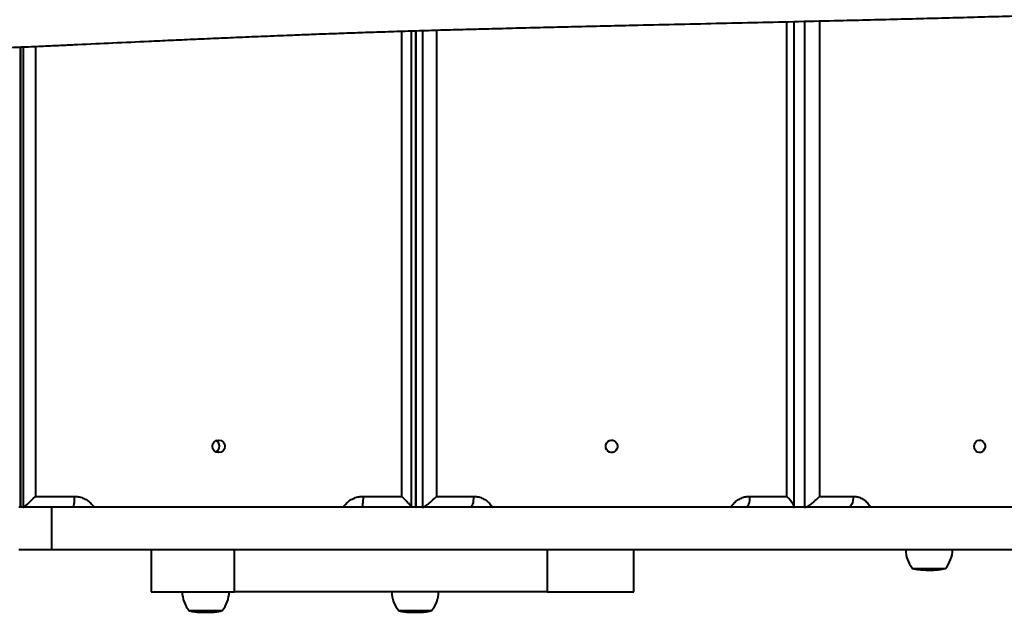
# Model space of a CAD drawing. Units: millimetres. Extents: x -6937 to 11012, y -2341 to 6909.
# Drawn here: x 2276 to 2905, y 4573 to 4952 of the extents above; entities that cross this region are included whole.
import ezdxf

# ---------------------------------------------------------------- set-up
doc = ezdxf.new("R2010")
doc.units = ezdxf.units.MM

msp = doc.modelspace()

# ---------------------------------------------------------------- linework, layer by layer
at = {"color": 7, "linetype": 'Continuous', "lineweight": 40}
for p, q in [((2786.754, 4951.197), (2786.754, 4647.522)), ((2528.776, 4944.962), (2528.776, 4640.884)), ((2529.138, 4640.522), (2529.138, 4944.972)), ((2533.266, 4945.095), (2533.266, 4640.522)), ((2542.126, 4945.354), (2542.126, 4647.522)), ((2765.912, 4647.522), (2765.912, 4950.716)), ((2770.689, 4640.884), (2770.689, 4950.826)), ((2770.744, 4640.522), (2770.744, 4950.827)), ((2777.202, 4950.976), (2777.202, 4640.522)), ((2519.998, 4647.522), (2519.998, 4944.693)), ((2526.116, 4640.578), (2526.116, 4944.881)), ((2276.36, 4934.568), (2276.36, 4640.578)), ((2276.416, 4640.522), (2276.416, 4934.57)), ((2278.054, 4934.638), (2278.054, 4640.522)), ((2285.881, 4934.97), (2285.881, 4647.522)), ((2285.881, 4647.522), (2310.681, 4647.522)), ((2495.198, 4647.522), (2519.998, 4647.522)), ((2542.126, 4647.522), (2565.832, 4647.522)), ((2742.206, 4647.522), (2765.912, 4647.522)), ((2786.754, 4647.522), (2808.451, 4647.522)), ((2296.067, 4640.522), (2275.258, 4640.522)), ((2296.067, 4640.522), (2296.067, 4613.522)), ((3497.604, 4640.522), (2296.067, 4640.522)), ((2275.258, 4613.522), (2296.067, 4613.522)), ((2296.067, 4613.522), (3497.604, 4613.522)), ((2359.832, 4613.522), (2359.832, 4586.522)), ((2413.131, 4586.522), (2413.131, 4613.522)), ((2612.935, 4613.522), (2612.935, 4586.522)), ((2668.118, 4586.522), (2668.118, 4613.522)), ((2846.038, 4601.522), (2859.539, 4601.522)), ((2848.81, 4600.986), (2849.685, 4600.978)), ((2849.389, 4600.898), (2848.81, 4600.986)), ((2850.125, 4600.911), (2849.393, 4600.901)), ((2849.393, 4600.901), (2849.402, 4600.9)), ((2849.402, 4600.9), (2851.099, 4600.779)), ((2850.843, 4600.756), (2849.42, 4600.894)), ((2849.685, 4600.978), (2850.125, 4600.911)), ((2851.099, 4600.779), (2851.543, 4600.727)), ((2851.165, 4600.743), (2851.165, 4600.771)), ((2851.174, 4600.742), (2851.165, 4600.743)), ((2851.174, 4600.742), (2851.174, 4600.77)), ((2851.176, 4600.739), (2851.174, 4600.742)), ((2851.199, 4600.716), (2851.199, 4600.767)), ((2851.345, 4600.673), (2851.199, 4600.716)), ((2851.381, 4600.662), (2851.381, 4600.746)), ((2851.733, 4600.632), (2851.381, 4600.662)), ((2851.543, 4600.727), (2851.744, 4600.626)), ((2851.744, 4600.626), (2851.758, 4600.625)), ((2851.758, 4600.625), (2852.502, 4600.633)), ((2852.067, 4600.604), (2851.807, 4600.626)), ((2852.942, 4600.597), (2852.247, 4600.602)), ((2852.502, 4600.633), (2852.942, 4600.597)), ((2855.363, 4600.469), (2855.848, 4600.469)), ((2855.848, 4600.469), (2856.206, 4600.469)), ((2856.206, 4600.469), (2857.072, 4600.469)), ((2857.196, 4600.47), (2857.117, 4600.47)), ((2857.719, 4600.469), (2858.312, 4600.469)), ((2859.367, 4600.488), (2859.807, 4600.501)), ((2859.539, 4601.522), (2867.638, 4601.522)), ((2860.415, 4600.533), (2860.6, 4600.536)), ((2860.6, 4600.536), (2861.04, 4600.561)), ((2861.04, 4600.561), (2860.884, 4600.562)), ((2359.832, 4586.522), (2413.131, 4586.522)), ((2612.935, 4586.522), (2413.131, 4586.522)), ((2612.935, 4586.522), (2668.118, 4586.522)), ((2383.841, 4574.522), (2395.99, 4574.522)), ((2387.183, 4573.909), (2386.66, 4573.986)), ((2386.771, 4573.984), (2387.097, 4573.978)), ((2387.097, 4573.978), (2387.548, 4573.91)), ((2387.183, 4573.901), (2387.183, 4573.965)), ((2387.548, 4573.91), (2387.229, 4573.902)), ((2387.286, 4573.894), (2387.229, 4573.902)), ((2388.424, 4573.756), (2387.286, 4573.894)), ((2387.372, 4573.884), (2388.546, 4573.779)), ((2388.546, 4573.779), (2389.001, 4573.727)), ((2388.68, 4573.743), (2388.68, 4573.764)), ((2388.689, 4573.742), (2388.68, 4573.743)), ((2388.689, 4573.742), (2388.689, 4573.763)), ((2388.783, 4573.716), (2388.783, 4573.752)), ((2389.295, 4573.662), (2388.783, 4573.716)), ((2389.001, 4573.727), (2389.458, 4573.65)), ((2395.99, 4574.522), (2405.441, 4574.522)), ((2401.032, 4573.761), (2401.794, 4573.858)), ((2401.038, 4573.767), (2402.296, 4573.933)), ((2402.296, 4573.933), (2402.21, 4573.935)), ((2517.683, 4574.522), (2529.764, 4574.522)), ((2521.027, 4573.909), (2520.508, 4573.986)), ((2520.619, 4573.984), (2520.923, 4573.978)), ((2520.923, 4573.978), (2521.374, 4573.91)), ((2521.027, 4573.901), (2521.027, 4573.962)), ((2521.134, 4573.894), (2521.076, 4573.902)), ((2521.374, 4573.91), (2521.077, 4573.902)), ((2522.258, 4573.756), (2521.134, 4573.894)), ((2521.236, 4573.882), (2522.373, 4573.779)), ((2522.373, 4573.779), (2522.828, 4573.727)), ((2522.51, 4573.743), (2522.51, 4574.022)), ((2522.519, 4573.742), (2522.51, 4573.743)), ((2522.519, 4573.742), (2522.519, 4573.762)), ((2522.617, 4573.716), (2522.617, 4573.751)), ((2523.145, 4573.662), (2522.617, 4573.716)), ((2522.828, 4573.727), (2523.293, 4573.651)), ((2529.764, 4574.522), (2539.283, 4574.522)), ((2534.871, 4573.761), (2535.633, 4573.858)), ((2534.875, 4573.767), (2536.133, 4573.933)), ((2536.133, 4573.933), (2536.046, 4573.935)), ((2389.585, 4573.638), (2389.295, 4573.662)), ((2389.703, 4573.627), (2389.984, 4573.632)), ((2389.998, 4573.604), (2389.713, 4573.627)), ((2389.984, 4573.632), (2390.435, 4573.597)), ((2389.998, 4573.604), (2389.998, 4573.631)), ((2390.435, 4573.597), (2390.161, 4573.601)), ((2391.238, 4573.514), (2391.238, 4573.483)), ((2393.167, 4573.469), (2393.516, 4573.469)), ((2393.679, 4573.469), (2393.847, 4573.469)), ((2393.847, 4573.469), (2394.673, 4573.469)), ((2395.349, 4573.469), (2396.116, 4573.469)), ((2397.019, 4573.488), (2397.47, 4573.501)), ((2398.132, 4573.531), (2398.282, 4573.536)), ((2398.282, 4573.536), (2398.733, 4573.561)), ((2398.733, 4573.561), (2398.59, 4573.563)), ((2523.425, 4573.639), (2523.145, 4573.662)), ((2523.549, 4573.627), (2523.811, 4573.632)), ((2523.848, 4573.604), (2523.561, 4573.627)), ((2523.811, 4573.632), (2524.263, 4573.597)), ((2523.848, 4573.604), (2523.848, 4573.63)), ((2524.263, 4573.597), (2524.006, 4573.601)), ((2525.08, 4573.514), (2525.08, 4573.483)), ((2527.008, 4573.469), (2527.351, 4573.469)), ((2527.528, 4573.469), (2527.681, 4573.469)), ((2527.681, 4573.469), (2528.507, 4573.469)), ((2529.18, 4573.469), (2529.958, 4573.469)), ((2530.852, 4573.488), (2531.304, 4573.501)), ((2531.971, 4573.531), (2532.116, 4573.536)), ((2532.116, 4573.536), (2532.567, 4573.561)), ((2532.567, 4573.561), (2532.429, 4573.563))]:
    msp.add_line(p, q, dxfattribs=at)
at = {"color": 7, "linetype": 'Continuous', "lineweight": 40, "flags": 128}
for points in [[(2650.226, 4679.522), (2650.395, 4680.701), (2650.885, 4681.775), (2651.654, 4682.649), (2652.633, 4683.246), (2653.736, 4683.511), (2654.863, 4683.422), (2655.916, 4682.986), (2656.8, 4682.243), (2657.437, 4681.258), (2657.77, 4680.118), (2657.77, 4678.926), (2657.437, 4677.787), (2656.8, 4676.801), (2655.916, 4676.058), (2654.863, 4675.622), (2653.736, 4675.533), (2652.633, 4675.799), (2651.654, 4676.395), (2650.885, 4677.269), (2650.395, 4678.343), (2650.226, 4679.522)], [(2885.693, 4679.522), (2885.847, 4680.701), (2886.296, 4681.775), (2887, 4682.649), (2887.896, 4683.246), (2888.905, 4683.511), (2889.937, 4683.422), (2890.9, 4682.986), (2891.709, 4682.243), (2892.292, 4681.258), (2892.597, 4680.118), (2892.597, 4678.926), (2892.292, 4677.787), (2891.709, 4676.801), (2890.9, 4676.058), (2889.937, 4675.622), (2888.905, 4675.533), (2887.896, 4675.799), (2887, 4676.395), (2886.296, 4677.269), (2885.847, 4678.343), (2885.693, 4679.522)], [(2310.681, 4647.522), (2310.665, 4646.156), (2310.614, 4644.843), (2310.533, 4643.633), (2310.423, 4642.572), (2310.289, 4641.702), (2310.137, 4641.055), (2309.971, 4640.657), (2309.799, 4640.522)], [(2495.198, 4647.522), (2495.181, 4646.156), (2495.131, 4644.843), (2495.049, 4643.633), (2494.939, 4642.572), (2494.806, 4641.702), (2494.653, 4641.055), (2494.487, 4640.657), (2494.315, 4640.522)], [(2565.832, 4647.522), (2565.79, 4646.156), (2565.663, 4644.843), (2565.458, 4643.633), (2565.181, 4642.572), (2564.845, 4641.702), (2564.46, 4641.055), (2564.043, 4640.657), (2563.61, 4640.522)], [(2742.206, 4647.522), (2742.163, 4646.156), (2742.037, 4644.843), (2741.831, 4643.633), (2741.555, 4642.572), (2741.218, 4641.702), (2740.834, 4641.055), (2740.417, 4640.657), (2739.983, 4640.522)], [(2808.451, 4647.522), (2808.385, 4646.156), (2808.187, 4644.843), (2807.865, 4643.633), (2807.433, 4642.572), (2806.906, 4641.702), (2806.305, 4641.055), (2805.652, 4640.657), (2804.974, 4640.522)]]:
    msp.add_lwpolyline(points, dxfattribs=at)
at = {"color": 7, "linetype": 'Continuous', "lineweight": 40}
msp.add_circle((2402.962, 4679.516), 3.99, dxfattribs=at)
for centre, radius, start, end in [((2399.496, 4679.522), 4.011, 295.734167, 64.265833), ((2860.514, 4613.682), 18.677, 180.490933, 220.621157), ((2853.161, 4613.682), 18.677, 319.378843, 359.509067), ((2855.363, 4642.305), 41.836, 257.120378, 260.936249), ((2855.363, 4642.305), 41.836, 261.846883, 264.488372), ((2855.363, 4642.305), 41.836, 265.729089, 266.825102), ((2858.312, 4642.305), 41.836, 270, 271.077193), ((2858.312, 4642.305), 41.836, 271.719826, 272.878955), ((2858.312, 4642.305), 41.836, 273.523434, 275.3208), ((2858.312, 4642.305), 41.836, 277.072676, 278.414841), ((2858.312, 4642.305), 41.836, 278.414841, 282.879622), ((2398.318, 4586.682), 18.677, 180.490933, 220.621157), ((2390.965, 4586.682), 18.677, 319.378843, 359.509067), ((2532.16, 4586.682), 18.677, 180.490933, 220.621157), ((2524.806, 4586.682), 18.677, 319.378843, 359.509067), ((2393.167, 4615.305), 41.836, 257.120378, 261.200523), ((2393.167, 4615.305), 41.836, 261.838045, 262.035897), ((2393.167, 4615.305), 41.836, 262.568337, 264.35679), ((2396.116, 4615.305), 41.836, 275.173499, 277.74519), ((2396.116, 4615.305), 41.836, 278.380494, 282.879622), ((2527.008, 4615.305), 41.836, 257.120378, 261.208772), ((2527.008, 4615.305), 41.836, 261.845753, 262.06615), ((2527.008, 4615.305), 41.836, 262.597457, 264.346974), ((2529.958, 4615.305), 41.836, 275.145624, 277.737743), ((2529.958, 4615.305), 41.836, 278.372558, 282.879622), ((2393.167, 4615.305), 41.836, 264.914198, 265.251497), ((2393.167, 4615.305), 41.836, 265.87929, 266.754483), ((2393.167, 4615.305), 41.836, 267.472784, 270), ((2396.116, 4615.305), 41.836, 270, 271.002704), ((2396.116, 4615.305), 41.836, 271.63047, 272.761455), ((2396.116, 4615.305), 41.836, 273.391047, 274.507541), ((2527.008, 4615.305), 41.836, 264.905269, 265.25663), ((2527.008, 4615.305), 41.836, 265.883977, 266.754977), ((2527.008, 4615.305), 41.836, 267.428341, 270), ((2529.958, 4615.305), 41.836, 270, 271.000378), ((2529.958, 4615.305), 41.836, 271.627687, 272.757787), ((2529.958, 4615.305), 41.836, 273.386922, 274.495199)]:
    msp.add_arc(centre, radius, start, end, dxfattribs=at)
for centre, major_axis, ratio, start_param, end_param in [((2284.998, 4647.522), (6.986, 6.986), 0.0632813, 3.2047897, 4.775586), ((2519.116, 4647.522), (6.986, -6.986), 0.0632813, 6.2199882, 7.7907846), ((2539.904, 4647.522), (6.909, 6.909), 0.1629866, 3.3031586, 4.873955), ((2763.689, 4647.522), (6.909, -6.909), 0.1629866, 6.1216193, 7.6924157), ((2783.277, 4647.522), (6.765, 6.765), 0.2659518, 3.4015275, 4.9723239), ((2283.36, 4647.522), (6.986, 6.986), 0.0632813, 3.0783956, 3.2047897), ((2535.776, 4647.522), (6.909, 6.909), 0.1629866, 2.9800267, 3.3031586), ((2776.819, 4647.522), (6.765, 6.765), 0.2659518, 3.3211448, 3.4015275)]:
    msp.add_ellipse(centre, major_axis=major_axis, ratio=ratio, start_param=start_param, end_param=end_param, dxfattribs=at)
for points, knots in [([(2262.808, 4934.023), (2264.719, 4934.098), (2268.985, 4934.265), (2275.166, 4934.517), (2281.697, 4934.79), (2287.96, 4935.059), (2293.945, 4935.321), (2299.318, 4935.56), (2304.145, 4935.779), (2308.599, 4935.982), (2319.056, 4936.463), (2335.491, 4937.23), (2355.172, 4938.144), (2372.194, 4938.923), (2386.413, 4939.562), (2401.043, 4940.206), (2416.195, 4940.856), (2431.99, 4941.512), (2446.813, 4942.108), (2460.587, 4942.642), (2473.146, 4943.112), (2486.314, 4943.584), (2500.172, 4944.059), (2514.51, 4944.525), (2529.344, 4944.983), (2544.698, 4945.431), (2560.853, 4945.878), (2577.691, 4946.325), (2595.015, 4946.767), (2612.716, 4947.204), (2630.696, 4947.636), (2648.972, 4948.065), (2670.093, 4948.553), (2694.06, 4949.096), (2720.773, 4949.695), (2747.384, 4950.293), (2773.717, 4950.893), (2797.804, 4951.454), (2819.577, 4951.978), (2839.082, 4952.465), (2858.117, 4952.956), (2876.708, 4953.45), (2894.875, 4953.948), (2913.7, 4954.477), (2933.12, 4955.038), (2953.09, 4955.63), (2972.634, 4956.222), (2994.552, 4956.9), (3018.711, 4957.663), (3045.052, 4958.508), (3071.099, 4959.351), (3096.903, 4960.191), (3123.97, 4961.081), (3152.155, 4962.021), (3181.244, 4963.01), (3205.64, 4963.858), (3225.429, 4964.563), (3240.723, 4965.117), (3255.137, 4965.65), (3265.97, 4966.059), (3273.602, 4966.35), (3278.342, 4966.533), (3283.166, 4966.72), (3288.282, 4966.92), (3293.87, 4967.14), (3299.819, 4967.376), (3306.102, 4967.627), (3312.691, 4967.893), (3319.684, 4968.178), (3327.072, 4968.482), (3335.176, 4968.817), (3344.012, 4969.187), (3353.599, 4969.592), (3363.644, 4970.019), (3374.148, 4970.47), (3385.113, 4970.944), (3396.549, 4971.442), (3408.471, 4971.962), (3416.578, 4972.317), (3420.722, 4972.499)], [0, 0, 0, 0, 0.0058674, 0.0130998, 0.0199248, 0.0275199, 0.0345396, 0.0409831, 0.0468497, 0.0522052, 0.0574915, 0.085997, 0.1148191, 0.1320773, 0.1493368, 0.1666104, 0.1839138, 0.2012755, 0.2187191, 0.2308749, 0.2430188, 0.2551289, 0.2671908, 0.2792021, 0.2904651, 0.3017126, 0.3129739, 0.3242706, 0.3356103, 0.346791, 0.3580081, 0.3692481, 0.3804924, 0.3965305, 0.4125307, 0.4284795, 0.4443648, 0.4601827, 0.4726687, 0.4851423, 0.4976244, 0.5101306, 0.5226684, 0.5352299, 0.5500665, 0.5649362, 0.5798322, 0.5947509, 0.6160958, 0.6374308, 0.6587009, 0.6799226, 0.7011097, 0.7262404, 0.7513411, 0.7764303, 0.7911482, 0.8053977, 0.8191218, 0.8323266, 0.8371241, 0.8418499, 0.8465618, 0.8517364, 0.8574796, 0.8637924, 0.870267, 0.8772497, 0.8847414, 0.8927432, 0.901256, 0.9113614, 0.9221056, 0.9334895, 0.9455135, 0.9581776, 0.9714811, 0.9854227, 1, 1, 1, 1]), ([(2310.681, 4647.522), (2311.589, 4647.473), (2313.459, 4647.373), (2316.229, 4646.537), (2318.908, 4645.16), (2321.242, 4643.183), (2322.708, 4641.579), (2323.208, 4640.592), (2323.243, 4640.522)], [0, 0, 0, 0, 0.1816798, 0.3742433, 0.5748112, 0.7796365, 0.9844623, 1, 1, 1, 1]), ([(2482.636, 4640.522), (2482.671, 4640.592), (2483.171, 4641.579), (2484.637, 4643.183), (2486.971, 4645.16), (2489.65, 4646.537), (2492.42, 4647.373), (2494.29, 4647.473), (2495.198, 4647.522)], [0, 0, 0, 0, 0.0155368, 0.2203625, 0.4251891, 0.625757, 0.8183203, 1, 1, 1, 1]), ([(2565.832, 4647.522), (2566.7, 4647.473), (2568.487, 4647.373), (2571.136, 4646.537), (2573.696, 4645.16), (2575.927, 4643.183), (2577.329, 4641.579), (2577.806, 4640.592), (2577.84, 4640.522)], [0, 0, 0, 0, 0.1816787, 0.3742408, 0.5748097, 0.7796352, 0.9844611, 1, 1, 1, 1]), ([(2730.199, 4640.522), (2730.232, 4640.592), (2730.71, 4641.579), (2732.112, 4643.183), (2734.342, 4645.16), (2736.903, 4646.537), (2739.551, 4647.373), (2741.338, 4647.473), (2742.206, 4647.522)], [0, 0, 0, 0, 0.0155372, 0.2203626, 0.4251877, 0.6257563, 0.818318, 1, 1, 1, 1]), ([(2808.451, 4647.522), (2809.246, 4647.473), (2810.882, 4647.373), (2813.305, 4646.537), (2815.649, 4645.16), (2817.69, 4643.183), (2818.973, 4641.579), (2819.41, 4640.592), (2819.441, 4640.522)], [0, 0, 0, 0, 0.1816787, 0.3742418, 0.5748119, 0.7796366, 0.9844621, 1, 1, 1, 1]), ([(2851.165, 4600.743), (2851.112, 4600.745), (2851.032, 4600.747), (2850.925, 4600.752), (2850.871, 4600.755), (2850.843, 4600.756)], [0, 0, 0, 0, 0.4999439, 0.7499412, 1, 1, 1, 1]), ([(2851.199, 4600.716), (2851.196, 4600.719), (2851.188, 4600.723), (2851.183, 4600.728), (2851.18, 4600.731)], [0, 0, 0, 0, 0.4999709, 1, 1, 1, 1]), ([(2853.044, 4600.534), (2853.024, 4600.535), (2852.972, 4600.538), (2853.038, 4600.538), (2853.078, 4600.537)], [0, 0, 0, 0, 0.3925495, 1, 1, 1, 1]), ([(2853.45, 4600.519), (2853.394, 4600.52), (2853.21, 4600.527), (2853.128, 4600.53), (2853.07, 4600.533)], [0, 0, 0, 0, 0.3013489, 1, 1, 1, 1]), ([(2853.078, 4600.537), (2853.164, 4600.537), (2853.311, 4600.535), (2853.778, 4600.525), (2854.281, 4600.512), (2854.763, 4600.499), (2855.044, 4600.492), (2855.15, 4600.489)], [0, 0, 0, 0, 0.2842501, 0.4851467, 0.6860654, 0.881346, 1, 1, 1, 1]), ([(2853.478, 4600.512), (2853.463, 4600.513), (2853.437, 4600.514), (2853.494, 4600.514), (2853.518, 4600.514)], [0, 0, 0, 0, 0.5780111, 1, 1, 1, 1]), ([(2853.518, 4600.514), (2853.594, 4600.513), (2853.713, 4600.512), (2854.078, 4600.505), (2854.434, 4600.497), (2854.774, 4600.489), (2854.974, 4600.484), (2855.053, 4600.482)], [0, 0, 0, 0, 0.3320721, 0.518015, 0.7043259, 0.8839455, 1, 1, 1, 1]), ([(2855.053, 4600.482), (2855.216, 4600.479), (2855.498, 4600.473), (2855.784, 4600.469), (2855.938, 4600.469), (2855.948, 4600.471), (2855.953, 4600.471)], [0, 0, 0, 0, 0.323673, 0.5625355, 0.8006935, 1, 1, 1, 1]), ([(2855.15, 4600.489), (2855.326, 4600.485), (2855.678, 4600.477), (2856.05, 4600.47), (2856.172, 4600.47), (2856.215, 4600.47)], [0, 0, 0, 0, 0.3925161, 0.7892432, 1, 1, 1, 1]), ([(2856.98, 4600.47), (2857.069, 4600.47), (2857.267, 4600.47), (2857.465, 4600.47), (2857.574, 4600.47)], [0, 0, 0, 0, 0.447835, 1, 1, 1, 1]), ([(2856.98, 4600.47), (2857.021, 4600.47), (2857.069, 4600.469), (2857.118, 4600.47), (2857.126, 4600.47)], [0, 0, 0, 0, 0.8413425, 1, 1, 1, 1]), ([(2857.574, 4600.47), (2857.614, 4600.47), (2857.656, 4600.469), (2857.699, 4600.469), (2857.702, 4600.469)], [0, 0, 0, 0, 0.9257442, 1, 1, 1, 1]), ([(2859.06, 4600.476), (2859.098, 4600.477), (2859.2, 4600.479), (2859.302, 4600.485), (2859.367, 4600.488)], [0, 0, 0, 0, 0.3631725, 1, 1, 1, 1]), ([(2859.807, 4600.501), (2859.756, 4600.497), (2859.661, 4600.489), (2859.565, 4600.492), (2859.522, 4600.493)], [0, 0, 0, 0, 0.5443939, 1, 1, 1, 1]), ([(2862.192, 4600.65), (2862.209, 4600.651), (2862.329, 4600.662), (2862.716, 4600.701), (2863.062, 4600.74), (2863.29, 4600.767)], [0, 0, 0, 0, 0.0529191, 0.3744675, 1, 1, 1, 1]), ([(2388.68, 4573.743), (2388.638, 4573.745), (2388.575, 4573.747), (2388.489, 4573.752), (2388.446, 4573.755), (2388.424, 4573.756)], [0, 0, 0, 0, 0.4999699, 0.7499687, 1, 1, 1, 1]), ([(2388.783, 4573.716), (2388.773, 4573.719), (2388.753, 4573.723), (2388.719, 4573.732), (2388.701, 4573.738), (2388.689, 4573.742)], [0, 0, 0, 0, 0.2835171, 0.5670463, 1, 1, 1, 1]), ([(2399.405, 4573.6), (2399.417, 4573.601), (2399.468, 4573.603), (2399.681, 4573.623), (2399.988, 4573.653), (2400.45, 4573.7), (2400.804, 4573.74), (2401.038, 4573.767)], [0, 0, 0, 0, 0.0725916, 0.2942894, 0.4734981, 0.6522524, 1, 1, 1, 1]), ([(2399.731, 4573.628), (2399.749, 4573.629), (2399.788, 4573.63), (2399.953, 4573.646), (2400.184, 4573.668), (2400.519, 4573.703), (2400.815, 4573.736), (2400.995, 4573.757), (2401.032, 4573.761)], [0, 0, 0, 0, 0.1589018, 0.3474772, 0.5011689, 0.6893836, 0.9366835, 1, 1, 1, 1]), ([(2522.51, 4573.743), (2522.469, 4573.745), (2522.406, 4573.747), (2522.322, 4573.752), (2522.279, 4573.755), (2522.258, 4573.756)], [0, 0, 0, 0, 0.4999434, 0.7499685, 1, 1, 1, 1]), ([(2522.617, 4573.716), (2522.606, 4573.719), (2522.586, 4573.723), (2522.551, 4573.732), (2522.531, 4573.738), (2522.519, 4573.742)], [0, 0, 0, 0, 0.2835072, 0.5670487, 1, 1, 1, 1]), ([(2533.237, 4573.599), (2533.252, 4573.6), (2533.303, 4573.603), (2533.519, 4573.623), (2533.825, 4573.653), (2534.286, 4573.7), (2534.64, 4573.74), (2534.875, 4573.767)], [0, 0, 0, 0, 0.0866794, 0.305012, 0.481493, 0.6575061, 1, 1, 1, 1]), ([(2533.561, 4573.628), (2533.581, 4573.628), (2533.621, 4573.63), (2533.794, 4573.646), (2534.023, 4573.668), (2534.357, 4573.703), (2534.653, 4573.736), (2534.834, 4573.757), (2534.871, 4573.761)], [0, 0, 0, 0, 0.1857452, 0.3682982, 0.5171072, 0.6992977, 0.9386801, 1, 1, 1, 1]), ([(2391.238, 4573.523), (2391.229, 4573.523), (2391.082, 4573.528), (2390.909, 4573.533), (2390.762, 4573.538), (2390.79, 4573.537), (2390.803, 4573.537)], [0, 0, 0, 0, 0.0222905, 0.3381513, 0.6755845, 1, 1, 1, 1]), ([(2390.803, 4573.537), (2390.857, 4573.537), (2390.948, 4573.535), (2391.354, 4573.525), (2391.824, 4573.512), (2392.296, 4573.499), (2392.583, 4573.492), (2392.692, 4573.489)], [0, 0, 0, 0, 0.2842503, 0.485139, 0.6860607, 0.881348, 1, 1, 1, 1]), ([(2391.245, 4573.514), (2391.242, 4573.514), (2391.22, 4573.514), (2391.238, 4573.514), (2391.254, 4573.514)], [0, 0, 0, 0, 0.1406583, 1, 1, 1, 1]), ([(2391.254, 4573.514), (2391.301, 4573.513), (2391.375, 4573.512), (2391.694, 4573.505), (2392.027, 4573.497), (2392.361, 4573.489), (2392.565, 4573.484), (2392.645, 4573.482)], [0, 0, 0, 0, 0.3320718, 0.5180192, 0.7043403, 0.8839582, 1, 1, 1, 1]), ([(2392.645, 4573.482), (2392.815, 4573.479), (2393.109, 4573.473), (2393.428, 4573.469), (2393.596, 4573.469), (2393.627, 4573.47), (2393.633, 4573.47)], [0, 0, 0, 0, 0.3775678, 0.6561698, 0.9339846, 1, 1, 1, 1]), ([(2392.692, 4573.489), (2392.873, 4573.485), (2393.238, 4573.477), (2393.651, 4573.47), (2393.807, 4573.47), (2393.863, 4573.47)], [0, 0, 0, 0, 0.3892301, 0.7826639, 1, 1, 1, 1]), ([(2394.572, 4573.47), (2394.663, 4573.47), (2394.866, 4573.47), (2395.069, 4573.47), (2395.181, 4573.47)], [0, 0, 0, 0, 0.4477734, 1, 1, 1, 1]), ([(2394.572, 4573.47), (2394.626, 4573.47), (2394.689, 4573.469), (2394.752, 4573.47), (2394.762, 4573.47)], [0, 0, 0, 0, 0.8504669, 1, 1, 1, 1]), ([(2395.212, 4573.47), (2395.056, 4573.47), (2394.872, 4573.469), (2394.688, 4573.47), (2394.659, 4573.47)], [0, 0, 0, 0, 0.8423542, 1, 1, 1, 1]), ([(2395.181, 4573.47), (2395.233, 4573.47), (2395.285, 4573.469), (2395.339, 4573.469), (2395.34, 4573.469)], [0, 0, 0, 0, 0.9911339, 1, 1, 1, 1]), ([(2396.866, 4573.476), (2396.884, 4573.477), (2396.935, 4573.479), (2396.986, 4573.485), (2397.019, 4573.488)], [0, 0, 0, 0, 0.3631488, 1, 1, 1, 1]), ([(2397.47, 4573.501), (2397.444, 4573.497), (2397.39, 4573.488), (2397.336, 4573.492), (2397.308, 4573.493)], [0, 0, 0, 0, 0.4781898, 1, 1, 1, 1]), ([(2525.082, 4573.523), (2525.074, 4573.523), (2524.929, 4573.528), (2524.755, 4573.533), (2524.605, 4573.538), (2524.63, 4573.537), (2524.643, 4573.537)], [0, 0, 0, 0, 0.0187146, 0.3357316, 0.6743978, 1, 1, 1, 1]), ([(2524.643, 4573.537), (2524.695, 4573.537), (2524.784, 4573.535), (2525.186, 4573.525), (2525.654, 4573.512), (2526.126, 4573.499), (2526.413, 4573.492), (2526.521, 4573.489)], [0, 0, 0, 0, 0.284253, 0.4851435, 0.6860698, 0.8813557, 1, 1, 1, 1]), ([(2525.086, 4573.514), (2525.083, 4573.514), (2525.061, 4573.514), (2525.078, 4573.514), (2525.094, 4573.514)], [0, 0, 0, 0, 0.1251225, 1, 1, 1, 1]), ([(2525.094, 4573.514), (2525.14, 4573.513), (2525.212, 4573.512), (2525.528, 4573.505), (2525.859, 4573.497), (2526.193, 4573.489), (2526.397, 4573.484), (2526.478, 4573.482)], [0, 0, 0, 0, 0.3320658, 0.5180199, 0.7043186, 0.8839615, 1, 1, 1, 1]), ([(2526.478, 4573.482), (2526.647, 4573.479), (2526.942, 4573.473), (2527.263, 4573.469), (2527.433, 4573.469), (2527.466, 4573.47), (2527.473, 4573.47)], [0, 0, 0, 0, 0.3742579, 0.65041, 0.925807, 1, 1, 1, 1]), ([(2526.521, 4573.489), (2526.703, 4573.485), (2527.068, 4573.477), (2527.483, 4573.47), (2527.641, 4573.47), (2527.697, 4573.47)], [0, 0, 0, 0, 0.3892292, 0.7827117, 1, 1, 1, 1]), ([(2528.404, 4573.47), (2528.495, 4573.47), (2528.698, 4573.47), (2528.901, 4573.47), (2529.013, 4573.47)], [0, 0, 0, 0, 0.4477601, 1, 1, 1, 1]), ([(2528.404, 4573.47), (2528.458, 4573.47), (2528.522, 4573.469), (2528.585, 4573.47), (2528.595, 4573.47)], [0, 0, 0, 0, 0.8509062, 1, 1, 1, 1]), ([(2529.047, 4573.47), (2528.897, 4573.47), (2528.717, 4573.469), (2528.537, 4573.47), (2528.508, 4573.47)], [0, 0, 0, 0, 0.8356206, 1, 1, 1, 1]), ([(2529.013, 4573.47), (2529.092, 4573.47), (2529.172, 4573.469), (2529.172, 4573.469), (2529.172, 4573.469)], [0, 0, 0, 0, 0.9998659, 1, 1, 1, 1]), ([(2530.707, 4573.476), (2530.724, 4573.477), (2530.773, 4573.479), (2530.821, 4573.485), (2530.852, 4573.488)], [0, 0, 0, 0, 0.3631481, 1, 1, 1, 1]), ([(2531.304, 4573.501), (2531.279, 4573.497), (2531.227, 4573.488), (2531.175, 4573.492), (2531.147, 4573.493)], [0, 0, 0, 0, 0.4720765, 1, 1, 1, 1])]:
    msp.add_open_spline(points, degree=3, knots=knots, dxfattribs=at)

doc.saveas('drawing.dxf')
